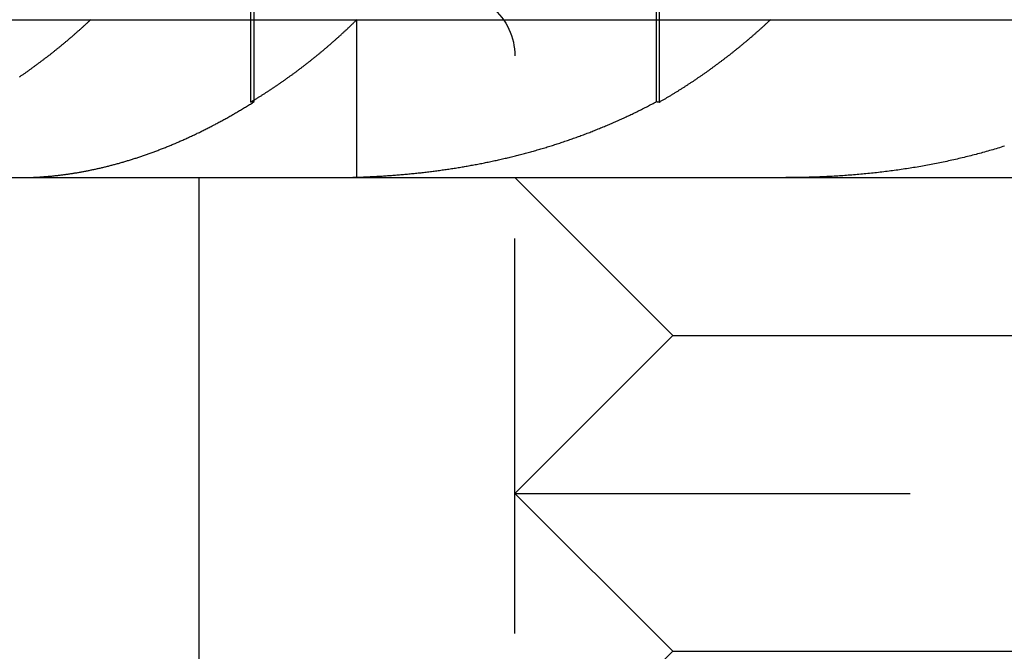
# Model space of a CAD drawing. Extents: x 786 to 931, y 180 to 562.
# Drawn here: x 807 to 813, y 488 to 492 of the extents above; entities that cross this region are included whole.
import ezdxf

# ---------------------------------------------------------------- set-up
doc = ezdxf.new("R2010")
doc.units = 0
doc.header["$LTSCALE"] = 10
doc.linetypes.add('VERDECKT', pattern=[0.375, 0.25, -0.125])
doc.layers.get('0').update_dxf_attribs({"linetype": 'CONTINUOUS'})
doc.layers.add('STEMPEL', color=3, linetype='CONTINUOUS')

# ---------------------------------------------------------------- blocks, each defined once
blk = doc.blocks.new('A$C3C106DD3')
at = {"color": 1, "linetype": 'VERDECKT', "extrusion": (0, 1, -2e-16)}
for p, q in [((617.2319, 66.4784), (617.2319, 68.8673)), ((617.2543, 66.4813), (617.2543, 68.8741)), ((619.7991, 66.4813), (619.7991, 68.8741)), ((619.8168, 66.4784), (619.8168, 68.8673)), ((617.9027, 66), (617.9027, 67)), ((618.9027, 55.6135), (618.9027, 66.7707)), ((619.9027, 65), (618.9027, 66)), ((619.9027, 65), (618.9027, 64)), ((619.9027, 65), (623.9027, 65)), ((618.9027, 64), (624.9027, 64)), ((619.9027, 63), (618.9027, 64)), ((619.9027, 63), (618.9027, 62)), ((619.9027, 63), (623.9027, 63))]:
    blk.add_line(p, q, dxfattribs=at)
at = {"extrusion": (0, 1, -2e-16)}
for p, q in [((595.3647, 67), (740.3647, 67)), ((595.3647, 66), (740.3647, 66)), ((616.9027, 66), (616.9027, 51))]:
    blk.add_line(p, q, dxfattribs=at)
at = {"color": 1}
for points in [[(616.221, 67.0013, 0), (616.218, 66.9981, 0), (616.215, 66.995, 0), (616.211, 66.9918, 0), (616.208, 66.9887, 0), (616.204, 66.9855, 0), (616.201, 66.9824, 0), (616.198, 66.9792, 0), (616.194, 66.9761, 0), (616.191, 66.973, 0), (616.187, 66.9698, 0), (616.184, 66.9667, 0), (616.181, 66.9636, 0), (616.177, 66.9604, 0), (616.174, 66.9573, 0), (616.17, 66.9542, 0), (616.167, 66.9511, 0), (616.163, 66.9479, 0), (616.16, 66.9448, 0), (616.156, 66.9417, 0), (616.153, 66.9386, 0), (616.149, 66.9355, 0), (616.146, 66.9324, 0), (616.142, 66.9293, 0), (616.139, 66.9262, 0), (616.135, 66.9231, 0), (616.132, 66.92, 0), (616.128, 66.9169, 0), (616.125, 66.9138, 0), (616.121, 66.9107, 0), (616.118, 66.9077, 0), (616.114, 66.9046, 0), (616.111, 66.9015, 0), (616.107, 66.8984, 0), (616.104, 66.8954, 0), (616.1, 66.8923, 0), (616.097, 66.8892, 0), (616.093, 66.8862, 0), (616.089, 66.8831, 0), (616.086, 66.8801, 0), (616.082, 66.877, 0), (616.079, 66.874, 0), (616.075, 66.8709, 0), (616.072, 66.8679, 0), (616.068, 66.8649, 0), (616.064, 66.8618, 0), (616.061, 66.8588, 0), (616.057, 66.8558, 0), (616.054, 66.8528, 0), (616.05, 66.8497, 0), (616.046, 66.8467, 0), (616.043, 66.8437, 0), (616.039, 66.8407, 0), (616.035, 66.8377, 0), (616.032, 66.8347, 0), (616.028, 66.8317, 0), (616.024, 66.8287, 0), (616.021, 66.8257, 0), (616.017, 66.8227, 0), (616.013, 66.8198, 0), (616.01, 66.8168, 0), (616.006, 66.8138, 0), (616.002, 66.8108, 0), (615.999, 66.8079, 0), (615.995, 66.8049, 0), (615.991, 66.8019, 0), (615.988, 66.799, 0), (615.984, 66.796, 0), (615.98, 66.7931, 0), (615.977, 66.7901, 0), (615.973, 66.7872, 0), (615.969, 66.7843, 0), (615.965, 66.7813, 0), (615.962, 66.7784, 0), (615.958, 66.7755, 0), (615.954, 66.7726, 0), (615.95, 66.7697, 0), (615.947, 66.7668, 0), (615.943, 66.7639, 0), (615.939, 66.761, 0), (615.935, 66.7581, 0), (615.932, 66.7552, 0), (615.928, 66.7523, 0), (615.924, 66.7494, 0), (615.92, 66.7465, 0), (615.917, 66.7437, 0), (615.913, 66.7408, 0), (615.909, 66.7379, 0), (615.905, 66.7351, 0), (615.901, 66.7322, 0), (615.898, 66.7294, 0), (615.894, 66.7265, 0), (615.89, 66.7237, 0), (615.886, 66.7208, 0), (615.882, 66.718, 0), (615.879, 66.7152, 0), (615.875, 66.7124, 0), (615.871, 66.7095, 0), (615.867, 66.7067, 0), (615.863, 66.7039, 0), (615.86, 66.7011, 0), (615.856, 66.6983, 0), (615.852, 66.6955, 0), (615.848, 66.6928, 0), (615.844, 66.69, 0), (615.84, 66.6872, 0), (615.836, 66.6844, 0), (615.833, 66.6817, 0), (615.829, 66.6789, 0), (615.825, 66.6761, 0), (615.821, 66.6734, 0), (615.817, 66.6707, 0), (615.813, 66.6679, 0), (615.809, 66.6652, 0), (615.806, 66.6624, 0), (615.802, 66.6597, 0), (615.798, 66.657, 0), (615.794, 66.6543, 0), (615.79, 66.6516, 0), (615.786, 66.6489, 0), (615.782, 66.6462, 0), (615.778, 66.6435, 0), (615.774, 66.6408, 0), (615.771, 66.6381, 0), (615.767, 66.6354, 0)], [(617.232, 66.4784, 0), (617.236, 66.4807, 0), (617.24, 66.483, 0), (617.243, 66.4853, 0), (617.247, 66.4877, 0), (617.251, 66.49, 0), (617.255, 66.4923, 0), (617.259, 66.4947, 0), (617.262, 66.497, 0), (617.266, 66.4994, 0), (617.27, 66.5017, 0), (617.274, 66.5041, 0), (617.278, 66.5065, 0), (617.282, 66.5089, 0), (617.285, 66.5112, 0), (617.289, 66.5136, 0), (617.293, 66.516, 0), (617.297, 66.5184, 0), (617.301, 66.5208, 0), (617.305, 66.5233, 0), (617.308, 66.5257, 0), (617.312, 66.5281, 0), (617.316, 66.5306, 0), (617.32, 66.533, 0), (617.324, 66.5354, 0), (617.327, 66.5379, 0), (617.331, 66.5404, 0), (617.335, 66.5428, 0), (617.339, 66.5453, 0), (617.343, 66.5478, 0), (617.346, 66.5503, 0), (617.35, 66.5527, 0), (617.354, 66.5552, 0), (617.358, 66.5577, 0), (617.362, 66.5603, 0), (617.365, 66.5628, 0), (617.369, 66.5653, 0), (617.373, 66.5678, 0), (617.377, 66.5703, 0), (617.38, 66.5729, 0), (617.384, 66.5754, 0), (617.388, 66.578, 0), (617.392, 66.5805, 0), (617.396, 66.5831, 0), (617.399, 66.5856, 0), (617.403, 66.5882, 0), (617.407, 66.5908, 0), (617.411, 66.5934, 0), (617.414, 66.596, 0), (617.418, 66.5986, 0), (617.422, 66.6012, 0), (617.426, 66.6038, 0), (617.429, 66.6064, 0), (617.433, 66.609, 0), (617.437, 66.6116, 0), (617.441, 66.6142, 0), (617.445, 66.6169, 0), (617.448, 66.6195, 0), (617.452, 66.6221, 0), (617.456, 66.6248, 0), (617.459, 66.6275, 0), (617.463, 66.6301, 0), (617.467, 66.6328, 0), (617.471, 66.6354, 0), (617.474, 66.6381, 0), (617.478, 66.6408, 0), (617.482, 66.6435, 0), (617.486, 66.6462, 0), (617.489, 66.6489, 0), (617.493, 66.6516, 0), (617.497, 66.6543, 0), (617.5, 66.657, 0), (617.504, 66.6597, 0), (617.508, 66.6624, 0), (617.512, 66.6652, 0), (617.515, 66.6679, 0), (617.519, 66.6707, 0), (617.523, 66.6734, 0), (617.526, 66.6761, 0), (617.53, 66.6789, 0), (617.534, 66.6817, 0), (617.537, 66.6844, 0), (617.541, 66.6872, 0), (617.545, 66.69, 0), (617.548, 66.6928, 0), (617.552, 66.6955, 0), (617.556, 66.6983, 0), (617.559, 66.7011, 0), (617.563, 66.7039, 0), (617.567, 66.7067, 0), (617.57, 66.7095, 0), (617.574, 66.7124, 0), (617.578, 66.7152, 0), (617.581, 66.718, 0), (617.585, 66.7208, 0), (617.588, 66.7237, 0), (617.592, 66.7265, 0), (617.596, 66.7294, 0), (617.599, 66.7322, 0), (617.603, 66.7351, 0), (617.607, 66.7379, 0), (617.61, 66.7408, 0), (617.614, 66.7437, 0), (617.617, 66.7465, 0), (617.621, 66.7494, 0), (617.625, 66.7523, 0), (617.628, 66.7552, 0), (617.632, 66.7581, 0), (617.635, 66.761, 0), (617.639, 66.7639, 0), (617.643, 66.7668, 0), (617.646, 66.7697, 0), (617.65, 66.7726, 0), (617.653, 66.7755, 0), (617.657, 66.7784, 0), (617.66, 66.7813, 0), (617.664, 66.7843, 0), (617.667, 66.7872, 0), (617.671, 66.7901, 0), (617.675, 66.7931, 0), (617.678, 66.796, 0), (617.682, 66.799, 0), (617.685, 66.8019, 0), (617.689, 66.8049, 0), (617.692, 66.8079, 0), (617.696, 66.8108, 0), (617.699, 66.8138, 0), (617.703, 66.8168, 0), (617.706, 66.8198, 0), (617.71, 66.8227, 0), (617.713, 66.8257, 0), (617.717, 66.8287, 0), (617.72, 66.8317, 0), (617.724, 66.8347, 0), (617.727, 66.8377, 0), (617.731, 66.8407, 0), (617.734, 66.8437, 0), (617.738, 66.8467, 0), (617.741, 66.8497, 0), (617.744, 66.8528, 0), (617.748, 66.8558, 0), (617.751, 66.8588, 0), (617.755, 66.8618, 0), (617.758, 66.8649, 0), (617.762, 66.8679, 0), (617.765, 66.8709, 0), (617.769, 66.874, 0), (617.772, 66.877, 0), (617.775, 66.8801, 0), (617.779, 66.8831, 0), (617.782, 66.8862, 0), (617.786, 66.8892, 0), (617.789, 66.8923, 0), (617.792, 66.8954, 0), (617.796, 66.8984, 0), (617.799, 66.9015, 0), (617.803, 66.9046, 0), (617.806, 66.9077, 0), (617.809, 66.9107, 0), (617.813, 66.9138, 0), (617.816, 66.9169, 0), (617.819, 66.92, 0), (617.823, 66.9231, 0), (617.826, 66.9262, 0), (617.829, 66.9293, 0), (617.833, 66.9324, 0), (617.836, 66.9355, 0), (617.839, 66.9386, 0), (617.843, 66.9417, 0), (617.846, 66.9448, 0), (617.849, 66.9479, 0), (617.853, 66.9511, 0), (617.856, 66.9542, 0), (617.859, 66.9573, 0), (617.862, 66.9604, 0), (617.866, 66.9636, 0), (617.869, 66.9667, 0), (617.872, 66.9698, 0), (617.875, 66.973, 0), (617.879, 66.9761, 0), (617.882, 66.9792, 0), (617.885, 66.9824, 0), (617.888, 66.9855, 0), (617.892, 66.9887, 0), (617.895, 66.9918, 0), (617.898, 66.995, 0), (617.901, 66.9981, 0), (617.905, 67.0013, 0)], [(619.817, 66.4784, 0), (619.821, 66.4807, 0), (619.825, 66.483, 0), (619.829, 66.4853, 0), (619.833, 66.4877, 0), (619.837, 66.49, 0), (619.841, 66.4923, 0), (619.845, 66.4947, 0), (619.849, 66.497, 0), (619.853, 66.4994, 0), (619.857, 66.5017, 0), (619.861, 66.5041, 0), (619.865, 66.5065, 0), (619.869, 66.5089, 0), (619.873, 66.5112, 0), (619.877, 66.5136, 0), (619.881, 66.516, 0), (619.885, 66.5184, 0), (619.889, 66.5208, 0), (619.893, 66.5233, 0), (619.897, 66.5257, 0), (619.901, 66.5281, 0), (619.905, 66.5306, 0), (619.909, 66.533, 0), (619.913, 66.5354, 0), (619.917, 66.5379, 0), (619.921, 66.5404, 0), (619.925, 66.5428, 0), (619.929, 66.5453, 0), (619.933, 66.5478, 0), (619.937, 66.5503, 0), (619.941, 66.5527, 0), (619.945, 66.5552, 0), (619.949, 66.5577, 0), (619.953, 66.5603, 0), (619.957, 66.5628, 0), (619.961, 66.5653, 0), (619.965, 66.5678, 0), (619.969, 66.5703, 0), (619.973, 66.5729, 0), (619.977, 66.5754, 0), (619.98, 66.578, 0), (619.984, 66.5805, 0), (619.988, 66.5831, 0), (619.992, 66.5856, 0), (619.996, 66.5882, 0), (620, 66.5908, 0), (620.004, 66.5934, 0), (620.008, 66.596, 0), (620.012, 66.5986, 0), (620.016, 66.6012, 0), (620.02, 66.6038, 0), (620.024, 66.6064, 0), (620.028, 66.609, 0), (620.032, 66.6116, 0), (620.036, 66.6142, 0), (620.04, 66.6169, 0), (620.044, 66.6195, 0), (620.047, 66.6221, 0), (620.051, 66.6248, 0), (620.055, 66.6275, 0), (620.059, 66.6301, 0), (620.063, 66.6328, 0), (620.067, 66.6354, 0), (620.071, 66.6381, 0), (620.075, 66.6408, 0), (620.079, 66.6435, 0), (620.083, 66.6462, 0), (620.087, 66.6489, 0), (620.09, 66.6516, 0), (620.094, 66.6543, 0), (620.098, 66.657, 0), (620.102, 66.6597, 0), (620.106, 66.6624, 0), (620.11, 66.6652, 0), (620.114, 66.6679, 0), (620.118, 66.6707, 0), (620.121, 66.6734, 0), (620.125, 66.6761, 0), (620.129, 66.6789, 0), (620.133, 66.6817, 0), (620.137, 66.6844, 0), (620.141, 66.6872, 0), (620.145, 66.69, 0), (620.148, 66.6928, 0), (620.152, 66.6955, 0), (620.156, 66.6983, 0), (620.16, 66.7011, 0), (620.164, 66.7039, 0), (620.168, 66.7067, 0), (620.171, 66.7095, 0), (620.175, 66.7124, 0), (620.179, 66.7152, 0), (620.183, 66.718, 0), (620.187, 66.7208, 0), (620.191, 66.7237, 0), (620.194, 66.7265, 0), (620.198, 66.7294, 0), (620.202, 66.7322, 0), (620.206, 66.7351, 0), (620.209, 66.7379, 0), (620.213, 66.7408, 0), (620.217, 66.7437, 0), (620.221, 66.7465, 0), (620.225, 66.7494, 0), (620.228, 66.7523, 0), (620.232, 66.7552, 0), (620.236, 66.7581, 0), (620.24, 66.761, 0), (620.243, 66.7639, 0), (620.247, 66.7668, 0), (620.251, 66.7697, 0), (620.255, 66.7726, 0), (620.258, 66.7755, 0), (620.262, 66.7784, 0), (620.266, 66.7813, 0), (620.27, 66.7843, 0), (620.273, 66.7872, 0), (620.277, 66.7901, 0), (620.281, 66.7931, 0), (620.284, 66.796, 0), (620.288, 66.799, 0), (620.292, 66.8019, 0), (620.295, 66.8049, 0), (620.299, 66.8079, 0), (620.303, 66.8108, 0), (620.307, 66.8138, 0), (620.31, 66.8168, 0), (620.314, 66.8198, 0), (620.318, 66.8227, 0), (620.321, 66.8257, 0), (620.325, 66.8287, 0), (620.329, 66.8317, 0), (620.332, 66.8347, 0), (620.336, 66.8377, 0), (620.339, 66.8407, 0), (620.343, 66.8437, 0), (620.347, 66.8467, 0), (620.35, 66.8497, 0), (620.354, 66.8528, 0), (620.358, 66.8558, 0), (620.361, 66.8588, 0), (620.365, 66.8618, 0), (620.368, 66.8649, 0), (620.372, 66.8679, 0), (620.376, 66.8709, 0), (620.379, 66.874, 0), (620.383, 66.877, 0), (620.386, 66.8801, 0), (620.39, 66.8831, 0), (620.393, 66.8862, 0), (620.397, 66.8892, 0), (620.401, 66.8923, 0), (620.404, 66.8954, 0), (620.408, 66.8984, 0), (620.411, 66.9015, 0), (620.415, 66.9046, 0), (620.418, 66.9077, 0), (620.422, 66.9107, 0), (620.425, 66.9138, 0), (620.429, 66.9169, 0), (620.432, 66.92, 0), (620.436, 66.9231, 0), (620.439, 66.9262, 0), (620.443, 66.9293, 0), (620.446, 66.9324, 0), (620.45, 66.9355, 0), (620.453, 66.9386, 0), (620.457, 66.9417, 0), (620.46, 66.9448, 0), (620.464, 66.9479, 0), (620.467, 66.9511, 0), (620.471, 66.9542, 0), (620.474, 66.9573, 0), (620.478, 66.9604, 0), (620.481, 66.9636, 0), (620.484, 66.9667, 0), (620.488, 66.9698, 0), (620.491, 66.973, 0), (620.495, 66.9761, 0), (620.498, 66.9792, 0), (620.501, 66.9824, 0), (620.505, 66.9855, 0), (620.508, 66.9887, 0), (620.512, 66.9918, 0), (620.515, 66.995, 0), (620.518, 66.9981, 0), (620.522, 67.0013, 0)], [(615.773, 66, 0), (615.778, 66, 0), (615.783, 66, 0), (615.788, 66.0001, 0), (615.793, 66.0001, 0), (615.798, 66.0002, 0), (615.803, 66.0002, 0), (615.808, 66.0003, 0), (615.813, 66.0004, 0), (615.818, 66.0005, 0), (615.823, 66.0006, 0), (615.828, 66.0008, 0), (615.833, 66.0009, 0), (615.838, 66.0011, 0), (615.843, 66.0013, 0), (615.848, 66.0014, 0), (615.854, 66.0016, 0), (615.859, 66.0019, 0), (615.864, 66.0021, 0), (615.869, 66.0023, 0), (615.874, 66.0026, 0), (615.879, 66.0028, 0), (615.884, 66.0031, 0), (615.89, 66.0034, 0), (615.895, 66.0037, 0), (615.9, 66.004, 0), (615.905, 66.0044, 0), (615.91, 66.0047, 0), (615.916, 66.0051, 0), (615.921, 66.0055, 0), (615.926, 66.0059, 0), (615.931, 66.0063, 0), (615.936, 66.0067, 0), (615.942, 66.0071, 0), (615.947, 66.0076, 0), (615.952, 66.008, 0), (615.958, 66.0085, 0), (615.963, 66.009, 0), (615.968, 66.0095, 0), (615.973, 66.01, 0), (615.979, 66.0105, 0), (615.984, 66.011, 0), (615.989, 66.0116, 0), (615.995, 66.0122, 0), (616, 66.0128, 0), (616.006, 66.0134, 0), (616.011, 66.014, 0), (616.016, 66.0146, 0), (616.022, 66.0152, 0), (616.027, 66.0159, 0), (616.033, 66.0166, 0), (616.038, 66.0172, 0), (616.043, 66.0179, 0), (616.049, 66.0187, 0), (616.054, 66.0194, 0), (616.06, 66.0201, 0), (616.065, 66.0209, 0), (616.071, 66.0217, 0), (616.076, 66.0224, 0), (616.082, 66.0232, 0), (616.087, 66.0241, 0), (616.093, 66.0249, 0), (616.098, 66.0257, 0), (616.104, 66.0266, 0), (616.109, 66.0275, 0), (616.115, 66.0284, 0), (616.12, 66.0293, 0), (616.126, 66.0302, 0), (616.132, 66.0311, 0), (616.137, 66.0321, 0), (616.143, 66.033, 0), (616.148, 66.034, 0), (616.154, 66.035, 0), (616.16, 66.036, 0), (616.165, 66.037, 0), (616.171, 66.0381, 0), (616.177, 66.0391, 0), (616.182, 66.0402, 0), (616.188, 66.0413, 0), (616.193, 66.0424, 0), (616.199, 66.0435, 0), (616.205, 66.0446, 0), (616.21, 66.0457, 0), (616.216, 66.0469, 0), (616.222, 66.0481, 0), (616.227, 66.0493, 0), (616.233, 66.0505, 0), (616.239, 66.0517, 0), (616.245, 66.0529, 0), (616.25, 66.0541, 0), (616.256, 66.0554, 0), (616.262, 66.0567, 0), (616.267, 66.058, 0), (616.273, 66.0593, 0), (616.279, 66.0606, 0), (616.285, 66.0619, 0), (616.29, 66.0633, 0), (616.296, 66.0646, 0), (616.302, 66.066, 0), (616.308, 66.0674, 0), (616.313, 66.0688, 0), (616.319, 66.0702, 0), (616.325, 66.0717, 0), (616.331, 66.0731, 0), (616.337, 66.0746, 0), (616.342, 66.0761, 0), (616.348, 66.0776, 0), (616.354, 66.0791, 0), (616.36, 66.0806, 0), (616.366, 66.0822, 0), (616.371, 66.0838, 0), (616.377, 66.0853, 0), (616.383, 66.0869, 0), (616.389, 66.0885, 0), (616.395, 66.0902, 0), (616.401, 66.0918, 0), (616.406, 66.0935, 0), (616.412, 66.0951, 0), (616.418, 66.0968, 0), (616.424, 66.0985, 0), (616.43, 66.1002, 0), (616.436, 66.102, 0), (616.442, 66.1037, 0), (616.447, 66.1055, 0), (616.453, 66.1072, 0), (616.459, 66.109, 0), (616.465, 66.1108, 0), (616.471, 66.1127, 0), (616.477, 66.1145, 0), (616.483, 66.1164, 0), (616.489, 66.1182, 0), (616.495, 66.1201, 0), (616.501, 66.122, 0), (616.507, 66.124, 0), (616.513, 66.1259, 0), (616.518, 66.1278, 0), (616.524, 66.1298, 0), (616.53, 66.1318, 0), (616.536, 66.1338, 0), (616.542, 66.1358, 0), (616.548, 66.1378, 0), (616.554, 66.1399, 0), (616.56, 66.1419, 0), (616.566, 66.144, 0), (616.572, 66.1461, 0), (616.578, 66.1482, 0), (616.584, 66.1503, 0), (616.59, 66.1525, 0), (616.596, 66.1546, 0), (616.602, 66.1568, 0), (616.608, 66.159, 0), (616.614, 66.1612, 0), (616.62, 66.1634, 0), (616.626, 66.1657, 0), (616.632, 66.1679, 0), (616.638, 66.1702, 0), (616.644, 66.1725, 0), (616.65, 66.1748, 0), (616.656, 66.1771, 0), (616.662, 66.1794, 0), (616.668, 66.1818, 0), (616.674, 66.1842, 0), (616.68, 66.1866, 0), (616.687, 66.189, 0), (616.693, 66.1914, 0), (616.699, 66.1938, 0), (616.705, 66.1963, 0), (616.711, 66.1987, 0), (616.717, 66.2012, 0), (616.723, 66.2037, 0), (616.729, 66.2062, 0), (616.735, 66.2087, 0), (616.741, 66.2113, 0), (616.747, 66.2139, 0), (616.753, 66.2164, 0), (616.759, 66.219, 0), (616.766, 66.2216, 0), (616.772, 66.2243, 0), (616.778, 66.2269, 0), (616.784, 66.2296, 0), (616.79, 66.2323, 0), (616.796, 66.235, 0), (616.802, 66.2377, 0), (616.808, 66.2404, 0), (616.814, 66.2432, 0), (616.821, 66.2459, 0), (616.827, 66.2487, 0), (616.833, 66.2515, 0), (616.839, 66.2543, 0), (616.845, 66.2571, 0), (616.851, 66.26, 0), (616.857, 66.2629, 0), (616.864, 66.2657, 0), (616.87, 66.2686, 0), (616.876, 66.2716, 0), (616.882, 66.2745, 0), (616.888, 66.2774, 0), (616.894, 66.2804, 0), (616.901, 66.2834, 0), (616.907, 66.2864, 0), (616.913, 66.2894, 0), (616.919, 66.2924, 0), (616.925, 66.2955, 0), (616.931, 66.2986, 0), (616.938, 66.3016, 0), (616.944, 66.3047, 0), (616.95, 66.3079, 0), (616.956, 66.311, 0), (616.962, 66.3141, 0), (616.969, 66.3173, 0), (616.975, 66.3205, 0), (616.981, 66.3237, 0), (616.987, 66.3269, 0), (616.993, 66.3302, 0), (617, 66.3334, 0), (617.006, 66.3367, 0), (617.012, 66.34, 0), (617.018, 66.3433, 0), (617.024, 66.3466, 0), (617.031, 66.35, 0), (617.037, 66.3533, 0), (617.043, 66.3567, 0), (617.049, 66.3601, 0), (617.055, 66.3635, 0), (617.062, 66.3669, 0), (617.068, 66.3704, 0), (617.074, 66.3739, 0), (617.08, 66.3773, 0), (617.087, 66.3808, 0), (617.093, 66.3844, 0), (617.099, 66.3879, 0), (617.105, 66.3914, 0), (617.112, 66.395, 0), (617.118, 66.3986, 0), (617.124, 66.4022, 0), (617.13, 66.4058, 0), (617.136, 66.4094, 0), (617.143, 66.4131, 0), (617.149, 66.4167, 0), (617.155, 66.4204, 0), (617.161, 66.4241, 0), (617.168, 66.4278, 0), (617.174, 66.4315, 0), (617.18, 66.4353, 0), (617.186, 66.439, 0), (617.192, 66.4428, 0), (617.199, 66.4466, 0), (617.205, 66.4504, 0), (617.211, 66.4542, 0), (617.217, 66.458, 0), (617.223, 66.4619, 0), (617.23, 66.4657, 0), (617.236, 66.4696, 0), (617.242, 66.4735, 0), (617.248, 66.4774, 0), (617.254, 66.4813, 0)], [(617.254, 66.4813, 0), (617.254, 66.4813, 0), (617.254, 66.4813, 0), (617.254, 66.4813, 0), (617.254, 66.4813, 0), (617.253, 66.4812, 0), (617.253, 66.4812, 0), (617.253, 66.4812, 0), (617.253, 66.4812, 0), (617.253, 66.4811, 0), (617.253, 66.4811, 0), (617.252, 66.4811, 0), (617.252, 66.4811, 0), (617.252, 66.481, 0), (617.252, 66.481, 0), (617.252, 66.481, 0), (617.252, 66.481, 0), (617.251, 66.4809, 0), (617.251, 66.4809, 0), (617.251, 66.4809, 0), (617.251, 66.4809, 0), (617.251, 66.4809, 0), (617.25, 66.4808, 0), (617.25, 66.4808, 0), (617.25, 66.4808, 0), (617.25, 66.4808, 0), (617.25, 66.4807, 0), (617.25, 66.4807, 0), (617.249, 66.4807, 0), (617.249, 66.4807, 0), (617.249, 66.4806, 0), (617.249, 66.4806, 0), (617.249, 66.4806, 0), (617.249, 66.4806, 0), (617.248, 66.4806, 0), (617.248, 66.4805, 0), (617.248, 66.4805, 0), (617.248, 66.4805, 0), (617.248, 66.4805, 0), (617.247, 66.4804, 0), (617.247, 66.4804, 0), (617.247, 66.4804, 0), (617.247, 66.4804, 0), (617.247, 66.4803, 0), (617.247, 66.4803, 0), (617.246, 66.4803, 0), (617.246, 66.4803, 0), (617.246, 66.4803, 0), (617.246, 66.4802, 0), (617.246, 66.4802, 0), (617.245, 66.4802, 0), (617.245, 66.4802, 0), (617.245, 66.4801, 0), (617.245, 66.4801, 0), (617.245, 66.4801, 0), (617.245, 66.4801, 0), (617.244, 66.48, 0), (617.244, 66.48, 0), (617.244, 66.48, 0), (617.244, 66.48, 0), (617.244, 66.48, 0), (617.244, 66.4799, 0), (617.243, 66.4799, 0), (617.243, 66.4799, 0), (617.243, 66.4799, 0), (617.243, 66.4798, 0), (617.243, 66.4798, 0), (617.242, 66.4798, 0), (617.242, 66.4798, 0), (617.242, 66.4797, 0), (617.242, 66.4797, 0), (617.242, 66.4797, 0), (617.242, 66.4797, 0), (617.241, 66.4796, 0), (617.241, 66.4796, 0), (617.241, 66.4796, 0), (617.241, 66.4796, 0), (617.241, 66.4796, 0), (617.241, 66.4795, 0), (617.24, 66.4795, 0), (617.24, 66.4795, 0), (617.24, 66.4795, 0), (617.24, 66.4794, 0), (617.24, 66.4794, 0), (617.239, 66.4794, 0), (617.239, 66.4794, 0), (617.239, 66.4793, 0), (617.239, 66.4793, 0), (617.239, 66.4793, 0), (617.239, 66.4793, 0), (617.238, 66.4793, 0), (617.238, 66.4792, 0), (617.238, 66.4792, 0), (617.238, 66.4792, 0), (617.238, 66.4792, 0), (617.238, 66.4791, 0), (617.237, 66.4791, 0), (617.237, 66.4791, 0), (617.237, 66.4791, 0), (617.237, 66.479, 0), (617.237, 66.479, 0), (617.236, 66.479, 0), (617.236, 66.479, 0), (617.236, 66.479, 0), (617.236, 66.4789, 0), (617.236, 66.4789, 0), (617.236, 66.4789, 0), (617.235, 66.4789, 0), (617.235, 66.4788, 0), (617.235, 66.4788, 0), (617.235, 66.4788, 0), (617.235, 66.4788, 0), (617.235, 66.4787, 0), (617.234, 66.4787, 0), (617.234, 66.4787, 0), (617.234, 66.4787, 0), (617.234, 66.4786, 0), (617.234, 66.4786, 0), (617.233, 66.4786, 0), (617.233, 66.4786, 0), (617.233, 66.4786, 0), (617.233, 66.4785, 0), (617.233, 66.4785, 0), (617.233, 66.4785, 0), (617.232, 66.4785, 0), (617.232, 66.4784, 0), (617.232, 66.4784, 0), (617.232, 66.4784, 0)], [(617.734, 66, 0), (617.742, 66, 0), (617.751, 66, 0), (617.759, 66.0001, 0), (617.768, 66.0001, 0), (617.776, 66.0002, 0), (617.784, 66.0002, 0), (617.793, 66.0003, 0), (617.801, 66.0004, 0), (617.81, 66.0005, 0), (617.818, 66.0006, 0), (617.827, 66.0008, 0), (617.835, 66.0009, 0), (617.843, 66.0011, 0), (617.852, 66.0013, 0), (617.86, 66.0014, 0), (617.869, 66.0016, 0), (617.877, 66.0019, 0), (617.886, 66.0021, 0), (617.894, 66.0023, 0), (617.902, 66.0026, 0), (617.911, 66.0028, 0), (617.919, 66.0031, 0), (617.928, 66.0034, 0), (617.936, 66.0037, 0), (617.945, 66.0041, 0), (617.953, 66.0044, 0), (617.962, 66.0047, 0), (617.97, 66.0051, 0), (617.979, 66.0055, 0), (617.987, 66.0059, 0), (617.995, 66.0063, 0), (618.004, 66.0067, 0), (618.012, 66.0071, 0), (618.021, 66.0076, 0), (618.029, 66.008, 0), (618.038, 66.0085, 0), (618.046, 66.009, 0), (618.055, 66.0095, 0), (618.063, 66.01, 0), (618.072, 66.0105, 0), (618.08, 66.0111, 0), (618.088, 66.0116, 0), (618.097, 66.0122, 0), (618.105, 66.0128, 0), (618.114, 66.0134, 0), (618.122, 66.014, 0), (618.131, 66.0146, 0), (618.139, 66.0152, 0), (618.148, 66.0159, 0), (618.156, 66.0166, 0), (618.165, 66.0173, 0), (618.173, 66.018, 0), (618.182, 66.0187, 0), (618.19, 66.0194, 0), (618.198, 66.0201, 0), (618.207, 66.0209, 0), (618.215, 66.0217, 0), (618.224, 66.0225, 0), (618.232, 66.0233, 0), (618.241, 66.0241, 0), (618.249, 66.0249, 0), (618.258, 66.0257, 0), (618.266, 66.0266, 0), (618.275, 66.0275, 0), (618.283, 66.0284, 0), (618.292, 66.0293, 0), (618.3, 66.0302, 0), (618.309, 66.0311, 0), (618.317, 66.0321, 0), (618.325, 66.033, 0), (618.334, 66.034, 0), (618.342, 66.035, 0), (618.351, 66.036, 0), (618.359, 66.037, 0), (618.368, 66.0381, 0), (618.376, 66.0391, 0), (618.385, 66.0402, 0), (618.393, 66.0413, 0), (618.401, 66.0424, 0), (618.41, 66.0435, 0), (618.418, 66.0446, 0), (618.427, 66.0458, 0), (618.435, 66.0469, 0), (618.443, 66.0481, 0), (618.452, 66.0493, 0), (618.46, 66.0505, 0), (618.469, 66.0517, 0), (618.477, 66.0529, 0), (618.485, 66.0542, 0), (618.494, 66.0554, 0), (618.502, 66.0567, 0), (618.51, 66.058, 0), (618.519, 66.0593, 0), (618.527, 66.0606, 0), (618.535, 66.0619, 0), (618.544, 66.0633, 0), (618.552, 66.0646, 0), (618.561, 66.066, 0), (618.569, 66.0674, 0), (618.577, 66.0688, 0), (618.585, 66.0703, 0), (618.594, 66.0717, 0), (618.602, 66.0731, 0), (618.61, 66.0746, 0), (618.619, 66.0761, 0), (618.627, 66.0776, 0), (618.635, 66.0791, 0), (618.644, 66.0807, 0), (618.652, 66.0822, 0), (618.66, 66.0838, 0), (618.668, 66.0853, 0), (618.677, 66.0869, 0), (618.685, 66.0885, 0), (618.693, 66.0902, 0), (618.702, 66.0918, 0), (618.71, 66.0935, 0), (618.718, 66.0951, 0), (618.726, 66.0968, 0), (618.734, 66.0985, 0), (618.743, 66.1002, 0), (618.751, 66.102, 0), (618.759, 66.1037, 0), (618.767, 66.1055, 0), (618.776, 66.1072, 0), (618.784, 66.109, 0), (618.792, 66.1108, 0), (618.8, 66.1127, 0), (618.808, 66.1145, 0), (618.817, 66.1164, 0), (618.825, 66.1182, 0), (618.833, 66.1201, 0), (618.841, 66.122, 0), (618.849, 66.124, 0), (618.857, 66.1259, 0), (618.866, 66.1278, 0), (618.874, 66.1298, 0), (618.882, 66.1318, 0), (618.89, 66.1338, 0), (618.898, 66.1358, 0), (618.906, 66.1378, 0), (618.914, 66.1399, 0), (618.923, 66.1419, 0), (618.931, 66.144, 0), (618.939, 66.1461, 0), (618.947, 66.1482, 0), (618.955, 66.1503, 0), (618.963, 66.1525, 0), (618.971, 66.1546, 0), (618.979, 66.1568, 0), (618.987, 66.159, 0), (618.995, 66.1612, 0), (619.003, 66.1634, 0), (619.011, 66.1657, 0), (619.02, 66.1679, 0), (619.028, 66.1702, 0), (619.036, 66.1725, 0), (619.044, 66.1748, 0), (619.052, 66.1771, 0), (619.06, 66.1794, 0), (619.068, 66.1818, 0), (619.076, 66.1842, 0), (619.084, 66.1865, 0), (619.092, 66.1889, 0), (619.1, 66.1914, 0), (619.108, 66.1938, 0), (619.116, 66.1962, 0), (619.124, 66.1987, 0), (619.132, 66.2012, 0), (619.14, 66.2037, 0), (619.148, 66.2062, 0), (619.156, 66.2087, 0), (619.163, 66.2113, 0), (619.171, 66.2139, 0), (619.179, 66.2164, 0), (619.187, 66.219, 0), (619.195, 66.2216, 0), (619.203, 66.2243, 0), (619.211, 66.2269, 0), (619.219, 66.2296, 0), (619.227, 66.2323, 0), (619.235, 66.235, 0), (619.243, 66.2377, 0), (619.251, 66.2404, 0), (619.258, 66.2432, 0), (619.266, 66.2459, 0), (619.274, 66.2487, 0), (619.282, 66.2515, 0), (619.29, 66.2543, 0), (619.298, 66.2571, 0), (619.306, 66.26, 0), (619.313, 66.2629, 0), (619.321, 66.2657, 0), (619.329, 66.2686, 0), (619.337, 66.2715, 0), (619.345, 66.2745, 0), (619.352, 66.2774, 0), (619.36, 66.2804, 0), (619.368, 66.2834, 0), (619.376, 66.2864, 0), (619.384, 66.2894, 0), (619.391, 66.2924, 0), (619.399, 66.2955, 0), (619.407, 66.2985, 0), (619.415, 66.3016, 0), (619.422, 66.3047, 0), (619.43, 66.3078, 0), (619.438, 66.311, 0), (619.445, 66.3141, 0), (619.453, 66.3173, 0), (619.461, 66.3205, 0), (619.469, 66.3237, 0), (619.476, 66.3269, 0), (619.484, 66.3302, 0), (619.492, 66.3334, 0), (619.499, 66.3367, 0), (619.507, 66.34, 0), (619.515, 66.3433, 0), (619.522, 66.3466, 0), (619.53, 66.35, 0), (619.538, 66.3533, 0), (619.545, 66.3567, 0), (619.553, 66.3601, 0), (619.56, 66.3635, 0), (619.568, 66.3669, 0), (619.576, 66.3704, 0), (619.583, 66.3739, 0), (619.591, 66.3773, 0), (619.598, 66.3808, 0), (619.606, 66.3844, 0), (619.614, 66.3879, 0), (619.621, 66.3914, 0), (619.629, 66.395, 0), (619.636, 66.3986, 0), (619.644, 66.4022, 0), (619.651, 66.4058, 0), (619.659, 66.4094, 0), (619.666, 66.4131, 0), (619.674, 66.4167, 0), (619.681, 66.4204, 0), (619.689, 66.4241, 0), (619.696, 66.4278, 0), (619.704, 66.4315, 0), (619.711, 66.4353, 0), (619.718, 66.439, 0), (619.726, 66.4428, 0), (619.733, 66.4466, 0), (619.741, 66.4504, 0), (619.748, 66.4542, 0), (619.755, 66.458, 0), (619.763, 66.4619, 0), (619.77, 66.4657, 0), (619.777, 66.4696, 0), (619.785, 66.4735, 0), (619.792, 66.4774, 0), (619.799, 66.4813, 0)], [(619.799, 66.4813, 0), (619.799, 66.4813, 0), (619.799, 66.4813, 0), (619.8, 66.4813, 0), (619.8, 66.4813, 0), (619.8, 66.4812, 0), (619.8, 66.4812, 0), (619.8, 66.4812, 0), (619.8, 66.4812, 0), (619.8, 66.4811, 0), (619.8, 66.4811, 0), (619.801, 66.4811, 0), (619.801, 66.4811, 0), (619.801, 66.481, 0), (619.801, 66.481, 0), (619.801, 66.481, 0), (619.801, 66.481, 0), (619.801, 66.4809, 0), (619.802, 66.4809, 0), (619.802, 66.4809, 0), (619.802, 66.4809, 0), (619.802, 66.4809, 0), (619.802, 66.4808, 0), (619.802, 66.4808, 0), (619.802, 66.4808, 0), (619.803, 66.4808, 0), (619.803, 66.4807, 0), (619.803, 66.4807, 0), (619.803, 66.4807, 0), (619.803, 66.4807, 0), (619.803, 66.4806, 0), (619.803, 66.4806, 0), (619.804, 66.4806, 0), (619.804, 66.4806, 0), (619.804, 66.4806, 0), (619.804, 66.4805, 0), (619.804, 66.4805, 0), (619.804, 66.4805, 0), (619.804, 66.4805, 0), (619.805, 66.4804, 0), (619.805, 66.4804, 0), (619.805, 66.4804, 0), (619.805, 66.4804, 0), (619.805, 66.4803, 0), (619.805, 66.4803, 0), (619.805, 66.4803, 0), (619.806, 66.4803, 0), (619.806, 66.4803, 0), (619.806, 66.4802, 0), (619.806, 66.4802, 0), (619.806, 66.4802, 0), (619.806, 66.4802, 0), (619.806, 66.4801, 0), (619.806, 66.4801, 0), (619.807, 66.4801, 0), (619.807, 66.4801, 0), (619.807, 66.48, 0), (619.807, 66.48, 0), (619.807, 66.48, 0), (619.807, 66.48, 0), (619.807, 66.48, 0), (619.808, 66.4799, 0), (619.808, 66.4799, 0), (619.808, 66.4799, 0), (619.808, 66.4799, 0), (619.808, 66.4798, 0), (619.808, 66.4798, 0), (619.808, 66.4798, 0), (619.809, 66.4798, 0), (619.809, 66.4797, 0), (619.809, 66.4797, 0), (619.809, 66.4797, 0), (619.809, 66.4797, 0), (619.809, 66.4796, 0), (619.809, 66.4796, 0), (619.81, 66.4796, 0), (619.81, 66.4796, 0), (619.81, 66.4796, 0), (619.81, 66.4795, 0), (619.81, 66.4795, 0), (619.81, 66.4795, 0), (619.81, 66.4795, 0), (619.811, 66.4794, 0), (619.811, 66.4794, 0), (619.811, 66.4794, 0), (619.811, 66.4794, 0), (619.811, 66.4793, 0), (619.811, 66.4793, 0), (619.811, 66.4793, 0), (619.812, 66.4793, 0), (619.812, 66.4793, 0), (619.812, 66.4792, 0), (619.812, 66.4792, 0), (619.812, 66.4792, 0), (619.812, 66.4792, 0), (619.812, 66.4791, 0), (619.813, 66.4791, 0), (619.813, 66.4791, 0), (619.813, 66.4791, 0), (619.813, 66.479, 0), (619.813, 66.479, 0), (619.813, 66.479, 0), (619.813, 66.479, 0), (619.813, 66.479, 0), (619.814, 66.4789, 0), (619.814, 66.4789, 0), (619.814, 66.4789, 0), (619.814, 66.4789, 0), (619.814, 66.4788, 0), (619.814, 66.4788, 0), (619.814, 66.4788, 0), (619.815, 66.4788, 0), (619.815, 66.4787, 0), (619.815, 66.4787, 0), (619.815, 66.4787, 0), (619.815, 66.4787, 0), (619.815, 66.4786, 0), (619.815, 66.4786, 0), (619.816, 66.4786, 0), (619.816, 66.4786, 0), (619.816, 66.4786, 0), (619.816, 66.4785, 0), (619.816, 66.4785, 0), (619.816, 66.4785, 0), (619.816, 66.4785, 0), (619.817, 66.4784, 0), (619.817, 66.4784, 0), (619.817, 66.4784, 0)], [(622, 66.1992, 0), (621.989, 66.1959, 0), (621.979, 66.1927, 0), (621.968, 66.1894, 0), (621.958, 66.1862, 0), (621.947, 66.183, 0), (621.937, 66.1799, 0), (621.926, 66.1767, 0), (621.916, 66.1736, 0), (621.905, 66.1706, 0), (621.894, 66.1675, 0), (621.884, 66.1645, 0), (621.873, 66.1615, 0), (621.862, 66.1585, 0), (621.852, 66.1556, 0), (621.841, 66.1527, 0), (621.83, 66.1498, 0), (621.82, 66.147, 0), (621.809, 66.1442, 0), (621.798, 66.1414, 0), (621.787, 66.1386, 0), (621.777, 66.1359, 0), (621.766, 66.1331, 0), (621.755, 66.1305, 0), (621.744, 66.1278, 0), (621.733, 66.1252, 0), (621.722, 66.1226, 0), (621.712, 66.12, 0), (621.701, 66.1175, 0), (621.69, 66.115, 0), (621.679, 66.1125, 0), (621.668, 66.11, 0), (621.657, 66.1076, 0), (621.646, 66.1052, 0), (621.635, 66.1028, 0), (621.624, 66.1005, 0), (621.613, 66.0981, 0), (621.602, 66.0959, 0), (621.591, 66.0936, 0), (621.58, 66.0914, 0), (621.569, 66.0892, 0), (621.558, 66.087, 0), (621.547, 66.0848, 0), (621.536, 66.0827, 0), (621.525, 66.0806, 0), (621.514, 66.0786, 0), (621.503, 66.0765, 0), (621.492, 66.0745, 0), (621.481, 66.0726, 0), (621.47, 66.0706, 0), (621.458, 66.0687, 0), (621.447, 66.0668, 0), (621.436, 66.0649, 0), (621.425, 66.0631, 0), (621.414, 66.0613, 0), (621.403, 66.0595, 0), (621.392, 66.0578, 0), (621.381, 66.0561, 0), (621.37, 66.0544, 0), (621.359, 66.0527, 0), (621.347, 66.0511, 0), (621.336, 66.0494, 0), (621.325, 66.0479, 0), (621.314, 66.0463, 0), (621.303, 66.0448, 0), (621.292, 66.0433, 0), (621.281, 66.0418, 0), (621.27, 66.0404, 0), (621.258, 66.0389, 0), (621.247, 66.0375, 0), (621.236, 66.0362, 0), (621.225, 66.0348, 0), (621.214, 66.0335, 0), (621.203, 66.0322, 0), (621.191, 66.031, 0), (621.18, 66.0297, 0), (621.169, 66.0285, 0), (621.158, 66.0273, 0), (621.147, 66.0262, 0), (621.135, 66.0251, 0), (621.124, 66.024, 0), (621.113, 66.0229, 0), (621.102, 66.0218, 0), (621.091, 66.0208, 0), (621.079, 66.0198, 0), (621.068, 66.0188, 0), (621.057, 66.0179, 0), (621.046, 66.017, 0), (621.034, 66.0161, 0), (621.023, 66.0152, 0), (621.012, 66.0143, 0), (621.001, 66.0135, 0), (620.99, 66.0127, 0), (620.978, 66.0119, 0), (620.967, 66.0112, 0), (620.956, 66.0105, 0), (620.945, 66.0098, 0), (620.933, 66.0091, 0), (620.922, 66.0085, 0), (620.911, 66.0078, 0), (620.9, 66.0072, 0), (620.888, 66.0067, 0), (620.877, 66.0061, 0), (620.866, 66.0056, 0), (620.854, 66.0051, 0), (620.843, 66.0046, 0), (620.832, 66.0042, 0), (620.821, 66.0037, 0), (620.809, 66.0033, 0), (620.798, 66.0029, 0), (620.787, 66.0026, 0), (620.776, 66.0022, 0), (620.764, 66.0019, 0), (620.753, 66.0016, 0), (620.742, 66.0014, 0), (620.73, 66.0011, 0), (620.719, 66.0009, 0), (620.708, 66.0007, 0), (620.696, 66.0006, 0), (620.685, 66.0004, 0), (620.674, 66.0003, 0), (620.663, 66.0002, 0), (620.651, 66.0001, 0), (620.64, 66, 0), (620.629, 66, 0), (620.617, 66, 0)]]:
    blk.add_polyline3d(points, dxfattribs=at)
at = {"color": 1, "linetype": 'VERDECKT', "extrusion": (0, -2e-16, -1)}
blk.add_arc((-618.5027, 66.7707), 0.4, 129.93188, 180, dxfattribs=at)

msp = doc.modelspace()

# ---------------------------------------------------------------- block references
at = {"layer": 'STEMPEL'}
msp.add_blockref('A$C3C106DD3', (190.7538, 425.4886, -36.1857), dxfattribs=at)

doc.saveas('drawing.dxf')
